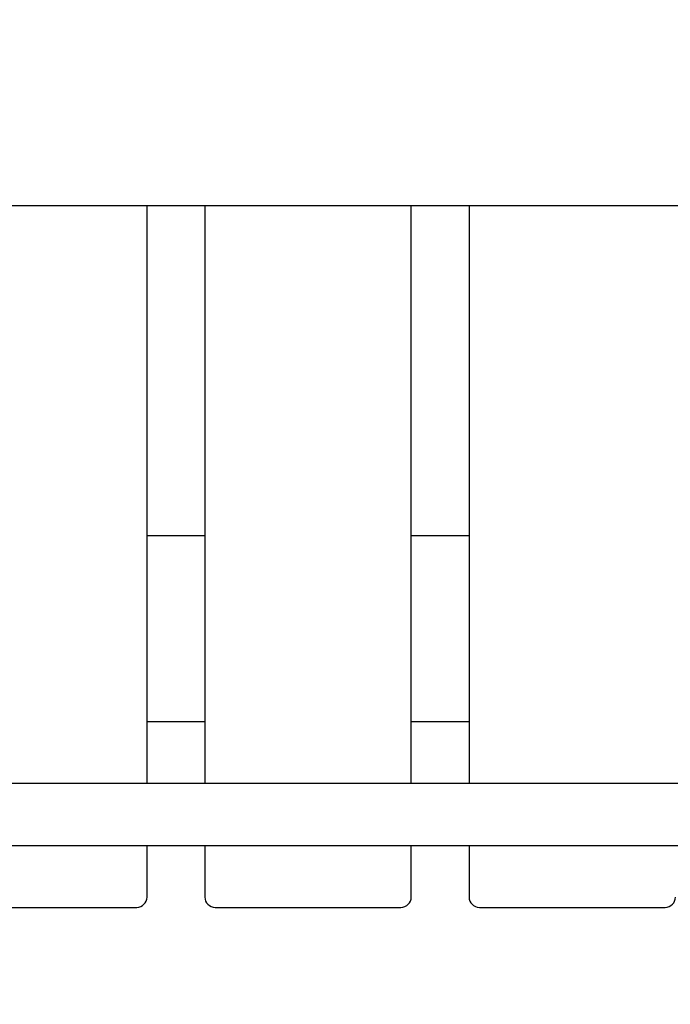
# Model space of a CAD drawing. Units: millimetres. Extents: x 51169 to 81919, y -1678 to 14270.
# Drawn here: x 58859 to 59174, y 5304 to 5781 of the extents above; entities that cross this region are included whole.
import ezdxf

# ---------------------------------------------------------------- set-up
doc = ezdxf.new("R2010")
doc.units = ezdxf.units.MM
doc.header["$LTSCALE"] = 70
doc.layers.add('Widoczne (ISO)', color=7, linetype='Continuous', lineweight=25)
doc.styles.get("Standard").update_dxf_attribs({"font": 'tahoma.ttf'})
doc.dimstyles.get("Standard").update_dxf_attribs({"dimtxt": 0.18, "dimasz": 0.18, "dimexe": 0.18, "dimexo": 0.0625, "dimgap": 0.09, "dimtad": 0, "dimtih": 1, "dimtoh": 1, "dimdec": 4, "dimzin": 0, "dimdsep": 46, "dimtxsty": 'Standard', "dimcen": 0.09, "dimadec": 0, "dimazin": 0, "dimtfac": 1, "dimtdec": 4, "dimtofl": 0, "dimtmove": 0, "dimatfit": 3, "dimfxl": 1, "dimtolj": 1, "dimtzin": 0, "dimarcsym": 0})

# ---------------------------------------------------------------- blocks, each defined once
blk = doc.blocks.new('*D17')
at = {"color": 0, "lineweight": -2, "transparency": 16777216}
for p, q in [((62242.88, 11205.32), (51657.69, 11205.32)), ((51857.69, 10905.32), (51857.69, 1623.57)), ((62237.19, 1323.57), (51657.69, 1323.57))]:
    blk.add_line(p, q, dxfattribs=at)
at = {"color": 0, "transparency": 16777216}
for points in [[(51807.69, 10905.32), (51907.69, 10905.32), (51857.69, 11205.32)], [(51807.69, 1623.57), (51907.69, 1623.57), (51857.69, 1323.57)]]:
    blk.add_solid(points, dxfattribs=at)
at = {"layer": 'Defpoints', "color": 0, "transparency": 16777216}
for p in [(62242.94, 11205.32), (51857.69, 1323.57), (62237.25, 1323.57)]:
    blk.add_point(p, dxfattribs=at)
at = {"color": 0, "transparency": 16777216, "insert": (51496.91, 6264.44), "char_height": 500, "attachment_point": 5, "rotation": 90}
blk.add_mtext('\\A1;{\\fArial|b1|i0|c238|p34;9,90m}', dxfattribs=at)
blk = doc.blocks.new('*D18')
at = {"color": 0, "lineweight": -2, "transparency": 16777216}
for p, q in [((54732.66, 3684.09), (54732.66, 13780.75)), ((66057.94, 9654.19), (66057.94, 13780.75)), ((55032.66, 13580.75), (65757.94, 13580.75))]:
    blk.add_line(p, q, dxfattribs=at)
at = {"color": 0, "transparency": 16777216}
for points in [[(55032.66, 13630.75), (55032.66, 13530.75), (54732.66, 13580.75)], [(65757.94, 13630.75), (65757.94, 13530.75), (66057.94, 13580.75)]]:
    blk.add_solid(points, dxfattribs=at)
at = {"layer": 'Defpoints', "color": 0, "transparency": 16777216}
for p in [(66057.94, 13580.75), (66057.94, 9654.13), (54732.66, 3684.03)]:
    blk.add_point(p, dxfattribs=at)
at = {"color": 0, "transparency": 16777216, "insert": (60395.3, 13941.54), "char_height": 500, "attachment_point": 5}
blk.add_mtext('\\A1;{\\fArial|b1|i0|c238|p34;11,35m}', dxfattribs=at)
blk = doc.blocks.new('*D20')
at = {"color": 0, "lineweight": -2}
for p, q in [((67557.94, 6967.87), (67557.94, -1677.63)), ((52732.66, 2713.97), (52732.66, -1677.63)), ((67257.94, -1477.63), (53032.66, -1477.63))]:
    blk.add_line(p, q, dxfattribs=at)
at = {"color": 0}
for points in [[(53032.66, -1427.63), (53032.66, -1527.63), (52732.66, -1477.63)], [(67257.94, -1527.63), (67257.94, -1427.63), (67557.94, -1477.63)]]:
    blk.add_solid(points, dxfattribs=at)
at = {"layer": 'Defpoints', "color": 0}
for p in [(67557.94, 6967.93), (52732.66, 2714.03), (52732.66, -1477.63)]:
    blk.add_point(p, dxfattribs=at)
at = {"color": 0, "insert": (60145.3, -1117.13), "char_height": 500, "attachment_point": 5}
blk.add_mtext('\\A1;{\\fArial|b1|i0|c238|p34;14,85m}', dxfattribs=at)

msp = doc.modelspace()

# ---------------------------------------------------------------- linework, layer by layer
at = {"layer": 'Widoczne (ISO)'}
for p, q in [((58508.94, 5691.03), (59488.94, 5691.03)), ((58920.94, 5411.03), (58920.94, 5691.03)), ((58948.94, 5691.03), (58948.94, 5411.03)), ((59048.94, 5411.03), (59048.94, 5691.03)), ((59076.94, 5691.03), (59076.94, 5411.03)), ((58948.94, 5531.03), (58920.94, 5531.03)), ((59076.94, 5531.03), (59048.94, 5531.03)), ((58920.94, 5441.03), (58948.94, 5441.03)), ((59048.94, 5441.03), (59076.94, 5441.03)), ((59720.94, 5411.03), (58278.94, 5411.03)), ((58278.94, 5381.03), (59720.94, 5381.03)), ((58920.94, 5356.03), (58920.94, 5381.03)), ((58948.94, 5381.03), (58948.94, 5356.03)), ((59048.94, 5356.03), (59048.94, 5381.03)), ((59076.94, 5381.03), (59076.94, 5356.03)), ((58825.94, 5351.03), (58915.94, 5351.03)), ((58953.94, 5351.03), (59043.94, 5351.03)), ((59081.94, 5351.03), (59171.94, 5351.03))]:
    msp.add_line(p, q, dxfattribs=at)
for centre, start, end in [((58915.94, 5356.03), 270, 0), ((58953.94, 5356.03), 180, 270), ((59043.94, 5356.03), 270, 0), ((59081.94, 5356.03), 180, 270), ((59171.94, 5356.03), 270, 0)]:
    msp.add_arc(centre, 5, start, end, dxfattribs=at)

# ---------------------------------------------------------------- dimensions: what is measured, and where the dimension line sits
at = {"color": 116}
dim = msp.add_linear_dim(base=(66057.94, 13580.75), p1=(54732.66, 3684.03), p2=(66057.94, 9654.13), text='{\\fArial|b1|i0|c238|p34;11,35m}', dimstyle='Standard', override={"dimtxt": 500, "dimasz": 300, "dimexe": 200, "dimgap": 54, "dimtad": 1, "dimtih": 0, "dimdec": 0}, dxfattribs=at)
dim.commit()
dim.dimension.update_dxf_attribs({"geometry": '*D18', "text_midpoint": (60395.3, 13941.54)})
dim = msp.add_linear_dim(base=(51857.69, 1323.57), p1=(62242.94, 11205.32), p2=(62237.25, 1323.57), angle=90, text='{\\fArial|b1|i0|c238|p34;9,90m}', dimstyle='Standard', override={"dimtxt": 500, "dimasz": 300, "dimexe": 200, "dimgap": 54, "dimtad": 1, "dimtih": 0, "dimdec": 0}, dxfattribs=at)
dim.commit()
dim.dimension.update_dxf_attribs({"geometry": '*D17', "text_midpoint": (51496.91, 6264.44)})
at = {"color": 1}
dim = msp.add_linear_dim(base=(52732.66, -1477.63), p1=(67557.94, 6967.93), p2=(52732.66, 2714.03), text='{\\fArial|b1|i0|c238|p34;14,85m}', dimstyle='Standard', override={"dimtxt": 500, "dimasz": 300, "dimexe": 200, "dimgap": 54, "dimtad": 1, "dimtih": 0, "dimdec": 0}, dxfattribs=at)
dim.commit()
dim.dimension.update_dxf_attribs({"geometry": '*D20', "text_midpoint": (60145.3, -1117.13)})

doc.saveas('drawing.dxf')
